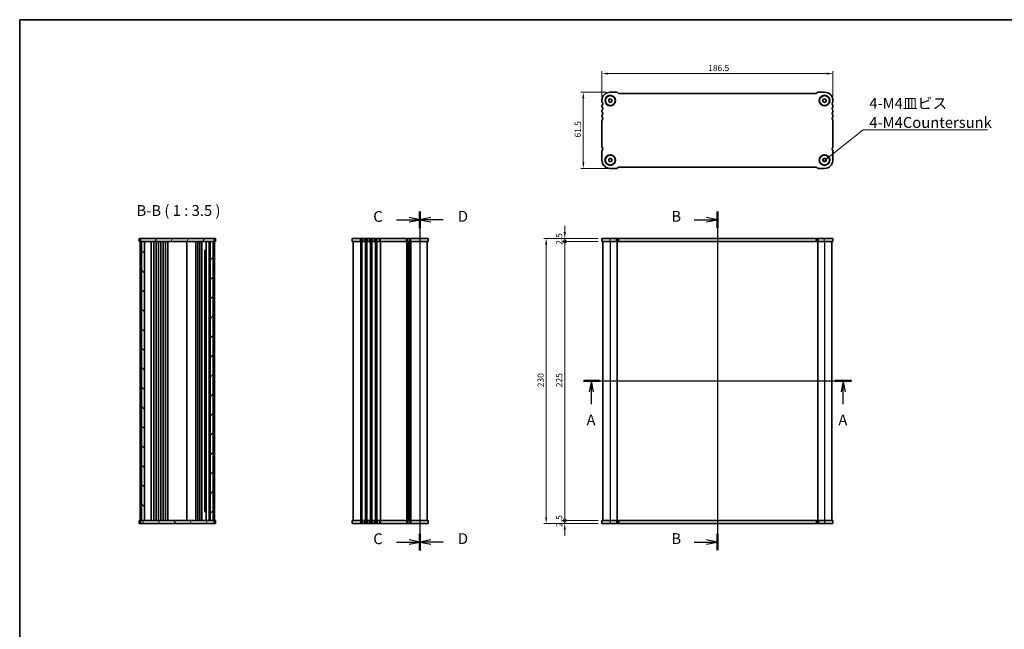
# Model space of a CAD drawing. Units: millimetres. Extents: x 29 to 5348, y 16 to 1000.
# Drawn here: x 821 to 1616, y 508 to 1000 of the extents above; entities that cross this region are included whole.
import ezdxf

# ---------------------------------------------------------------- set-up
doc = ezdxf.new("R2010")
doc.units = ezdxf.units.MM
doc.header["$LTSCALE"] = 2
doc.layers.get('Defpoints').update_dxf_attribs({"lineweight": 25})
for name, color, linetype, lineweight in [('Border (ISO)', 7, 'Continuous', 35), ('Dimension (ISO)', 7, 'Continuous', 18), ('Hatch (ISO)', 1, 'Continuous', 18), ('Section Line (ISO)', 7, 'Continuous', 25), ('Symbol (ISO)', 7, 'Continuous', 18), ('Visible (ISO)', 7, 'Continuous', 35), ('Visible Narrow (ISO)', 7, 'Continuous', 25)]:
    doc.layers.add(name, color=color, linetype=linetype, lineweight=lineweight)
doc.styles.add('Note Text (TK)', font='txt')
doc.dimstyles.new('Default - Method 1b (TK)', dxfattribs={"dimscale": 2, "dimtxt": 2.5, "dimasz": 2.5, "dimexe": 1, "dimexo": 1.5, "dimgap": 1, "dimtad": 1, "dimtoh": 1, "dimrnd": 1e-08, "dimdsep": 46, "dimtxsty": 'Note Text (TK)', "dimcen": 0.09, "dimdle": 5, "dimclrd": 100, "dimclre": 100, "dimclrt": 7, "dimadec": 1, "dimazin": 1, "dimtfac": 1, "dimtmove": 0, "dimatfit": 3, "dimfxl": 1, "dimtolj": 1, "dimlwd": -1, "dimlwe": -1, "dimarcsym": 0})
doc.dimstyles.new('Default - Method 1b (TK)$7', dxfattribs={"dimscale": 2, "dimtxt": 2.5, "dimasz": 2.5, "dimexe": 1, "dimexo": 1.5, "dimgap": 1, "dimtad": 1, "dimtoh": 1, "dimrnd": 1e-08, "dimdsep": 46, "dimtxsty": 'Note Text (TK)', "dimcen": 0.09, "dimdle": 5, "dimclrd": 100, "dimclre": 100, "dimclrt": 7, "dimadec": 1, "dimazin": 1, "dimtfac": 1, "dimtmove": 0, "dimatfit": 3, "dimfxl": 1, "dimtolj": 1, "dimlwd": -1, "dimlwe": -1, "dimarcsym": 0})

# ---------------------------------------------------------------- blocks, each defined once
blk = doc.blocks.new('図面枠 tk図枠')
at = {"layer": 'Border (ISO)'}
for q in [(405.5, 289), (14.5, 8)]:
    blk.add_line((14.5, 289), q, dxfattribs=at)
blk = doc.blocks.new('2dTransSection0')
at = {"layer": 'Section Line (ISO)', "linetype": 'Continuous'}
for p, q in [((144.82, 205.75), (206.11, 205.75)), ((146.7, 205.75), (146.2, 203.25)), ((146.7, 203.25), (146.7, 205.75)), ((147.2, 203.25), (146.7, 205.75)), ((204.8, 205.75), (204.3, 203.25)), ((204.8, 203.25), (204.8, 205.75)), ((205.3, 203.25), (204.8, 205.75)), ((146.7, 200.41), (146.7, 203.25)), ((204.8, 200.41), (204.8, 203.25))]:
    blk.add_line(p, q, dxfattribs=at)
at = {"layer": 'Section Line (ISO)', "linetype": 'Continuous', "lineweight": 50}
for p, q in [((144.82, 205.75), (148.57, 205.75)), ((202.92, 205.75), (206.68, 205.75))]:
    blk.add_line(p, q, dxfattribs=at)
at = {"layer": 'Section Line (ISO)', "char_height": 2.5, "attachment_point": 7, "style": 'Note Text (TK)'}
for insert in [(145.56, 194.72), (203.66, 194.72)]:
    blk.add_mtext('A', dxfattribs=dict(at, insert=insert))
blk = doc.blocks.new('2dTransSection1')
at = {"layer": 'Section Line (ISO)', "linetype": 'Continuous'}
for p, q in [((175.46, 248.28), (175.46, 170.24)), ((170.12, 246.41), (172.96, 246.41)), ((175.46, 246.41), (172.96, 246.91)), ((172.96, 246.41), (175.46, 246.41)), ((172.96, 245.91), (175.46, 246.41)), ((170.12, 172.12), (172.96, 172.12)), ((175.46, 172.12), (172.96, 172.62)), ((172.96, 172.12), (175.46, 172.12)), ((172.96, 171.62), (175.46, 172.12))]:
    blk.add_line(p, q, dxfattribs=at)
at = {"layer": 'Section Line (ISO)', "linetype": 'Continuous', "lineweight": 50}
for p, q in [((175.46, 248.28), (175.46, 244.53)), ((175.46, 174), (175.46, 170.24))]:
    blk.add_line(p, q, dxfattribs=at)
at = {"layer": 'Section Line (ISO)', "char_height": 2.5, "attachment_point": 7, "style": 'Note Text (TK)'}
for insert in [(164.85, 245.18), (164.85, 170.89)]:
    blk.add_mtext('B', dxfattribs=dict(at, insert=insert))
blk = doc.blocks.new('2dTransSection2')
at = {"layer": 'Section Line (ISO)', "linetype": 'Continuous'}
for p, q in [((106.83, 243.96), (106.83, 165.84)), ((101.47, 242.04), (104.33, 242.04)), ((106.83, 242.04), (104.33, 242.54)), ((104.33, 242.04), (106.83, 242.04)), ((104.33, 241.54), (106.83, 242.04)), ((106.83, 167.76), (104.33, 168.26)), ((101.47, 167.76), (104.33, 167.76)), ((104.33, 167.76), (106.83, 167.76)), ((104.33, 167.26), (106.83, 167.76))]:
    blk.add_line(p, q, dxfattribs=at)
at = {"layer": 'Section Line (ISO)', "linetype": 'Continuous', "lineweight": 50}
for p, q in [((106.83, 243.96), (106.83, 240.12)), ((106.83, 169.68), (106.83, 165.84))]:
    blk.add_line(p, q, dxfattribs=at)
at = {"layer": 'Section Line (ISO)', "char_height": 2.5, "attachment_point": 7, "style": 'Note Text (TK)'}
for insert in [(96.07, 240.77), (96.07, 166.49)]:
    blk.add_mtext('C', dxfattribs=dict(at, insert=insert))
blk = doc.blocks.new('2dTransSection3')
at = {"layer": 'Section Line (ISO)', "linetype": 'Continuous'}
for p, q in [((106.83, 243.69), (106.83, 165.6)), ((109.33, 242.29), (106.83, 241.79)), ((109.33, 241.79), (106.83, 241.79)), ((106.83, 241.79), (109.33, 241.29)), ((112.18, 241.79), (109.33, 241.79)), ((109.33, 168), (106.83, 167.5)), ((109.33, 167.5), (106.83, 167.5)), ((106.83, 167.5), (109.33, 167)), ((112.18, 167.5), (109.33, 167.5))]:
    blk.add_line(p, q, dxfattribs=at)
at = {"layer": 'Section Line (ISO)', "linetype": 'Continuous', "lineweight": 50}
for p, q in [((106.83, 243.69), (106.83, 239.89)), ((106.83, 169.4), (106.83, 165.6))]:
    blk.add_line(p, q, dxfattribs=at)
at = {"layer": 'Section Line (ISO)', "char_height": 2.5, "attachment_point": 7, "style": 'Note Text (TK)'}
for insert in [(115.6, 240.56), (115.6, 166.27)]:
    blk.add_mtext('D', dxfattribs=dict(at, insert=insert))
blk = doc.blocks.new('*D20')
at = {"layer": 'Defpoints', "color": 0}
for p in [(1291.13, 956.02), (1291.13, 934.27), (1477.63, 934.27)]:
    blk.add_point(p, dxfattribs=at)
at = {"layer": 'Dimension (ISO)', "color": 100}
for p, q in [((1291.13, 937.27), (1291.13, 958.02)), ((1472.63, 956.02), (1296.13, 956.02)), ((1477.63, 937.27), (1477.63, 958.02))]:
    blk.add_line(p, q, dxfattribs=at)
for points in [[(1296.13, 956.85), (1296.13, 955.18), (1291.13, 956.02)], [(1472.63, 956.85), (1472.63, 955.18), (1477.63, 956.02)]]:
    blk.add_solid(points, dxfattribs=at)
at = {"layer": 'Dimension (ISO)', "color": 7, "insert": (1376.93, 960.52), "char_height": 5, "attachment_point": 4, "style": 'Note Text (TK)'}
blk.add_mtext('\\A1;186.5', dxfattribs=at)
blk = doc.blocks.new('*D21')
at = {"layer": 'Defpoints', "color": 0}
for p in [(1297.88, 941.02), (1276.13, 879.52), (1300.37, 879.52)]:
    blk.add_point(p, dxfattribs=at)
at = {"layer": 'Dimension (ISO)', "color": 100}
for p, q in [((1294.88, 941.02), (1274.13, 941.02)), ((1276.13, 936.02), (1276.13, 884.52)), ((1297.37, 879.52), (1274.13, 879.52))]:
    blk.add_line(p, q, dxfattribs=at)
for points in [[(1275.29, 936.02), (1276.96, 936.02), (1276.13, 941.02)], [(1275.29, 884.52), (1276.96, 884.52), (1276.13, 879.52)]]:
    blk.add_solid(points, dxfattribs=at)
at = {"layer": 'Dimension (ISO)', "color": 7, "insert": (1271.63, 904.46), "char_height": 5, "attachment_point": 4, "rotation": 90, "style": 'Note Text (TK)'}
blk.add_mtext('\\A1;61.5', dxfattribs=at)
blk = doc.blocks.new('_DotSmall')
at = {"color": 0, "linetype": 'ByBlock', "const_width": 0.5}
blk.add_lwpolyline([(-0.0625, 0, 1), (0.0625, 0, 1)], format="xyb", close=True, dxfattribs=at)
blk = doc.blocks.new('*D22')
at = {"layer": 'Defpoints', "color": 0}
for p in [(1261.13, 595.62), (1291.13, 595.62), (1291.13, 593.12)]:
    blk.add_point(p, dxfattribs=at)
at = {"layer": 'Dimension (ISO)', "color": 100}
for p, q in [((1261.13, 595.62), (1261.13, 600.62)), ((1288.13, 595.62), (1259.13, 595.62)), ((1288.13, 593.12), (1259.13, 593.12)), ((1261.13, 593.12), (1261.13, 595.62)), ((1261.13, 588.12), (1261.13, 583.12))]:
    blk.add_line(p, q, dxfattribs=at)
blk.add_solid([(1260.29, 588.12), (1261.96, 588.12), (1261.13, 593.12)], dxfattribs=at)
at = {"layer": 'Dimension (ISO)', "color": 100, "xscale": 5, "yscale": 5, "zscale": 5, "rotation": 270}
blk.add_blockref('_DotSmall', (1261.13, 595.62), dxfattribs=at)
at = {"layer": 'Dimension (ISO)', "color": 7, "insert": (1256.63, 590.36), "char_height": 5, "attachment_point": 4, "rotation": 90, "style": 'Note Text (TK)'}
blk.add_mtext('\\A1;2.5', dxfattribs=at)
blk = doc.blocks.new('*D23')
at = {"layer": 'Defpoints', "color": 0}
for p in [(1261.13, 823.12), (1291.13, 823.12), (1291.13, 820.62)]:
    blk.add_point(p, dxfattribs=at)
at = {"layer": 'Dimension (ISO)', "color": 100}
for p, q in [((1261.13, 828.12), (1261.13, 833.12)), ((1288.13, 823.12), (1259.13, 823.12)), ((1288.13, 820.62), (1259.13, 820.62)), ((1261.13, 820.62), (1261.13, 823.12)), ((1261.13, 820.62), (1261.13, 815.62))]:
    blk.add_line(p, q, dxfattribs=at)
blk.add_solid([(1260.29, 828.12), (1261.96, 828.12), (1261.13, 823.12)], dxfattribs=at)
at = {"layer": 'Dimension (ISO)', "color": 100, "xscale": 5, "yscale": 5, "zscale": 5, "rotation": 90}
blk.add_blockref('_DotSmall', (1261.13, 820.62), dxfattribs=at)
at = {"layer": 'Dimension (ISO)', "color": 7, "insert": (1256.63, 817.86), "char_height": 5, "attachment_point": 4, "rotation": 90, "style": 'Note Text (TK)'}
blk.add_mtext('\\A1;2.5', dxfattribs=at)
blk = doc.blocks.new('*D24')
at = {"layer": 'Defpoints', "color": 0}
for p in [(1261.13, 820.62), (1291.13, 820.62), (1291.13, 595.62)]:
    blk.add_point(p, dxfattribs=at)
at = {"layer": 'Dimension (ISO)', "color": 100}
for p, q in [((1288.13, 820.62), (1259.13, 820.62)), ((1261.13, 595.62), (1261.13, 820.62)), ((1288.13, 595.62), (1259.13, 595.62))]:
    blk.add_line(p, q, dxfattribs=at)
at = {"layer": 'Dimension (ISO)', "color": 100, "xscale": 5, "yscale": 5, "zscale": 5}
for p, rotation in [((1261.13, 820.62), 90), ((1261.13, 595.62), 270)]:
    blk.add_blockref('_DotSmall', p, dxfattribs=dict(at, rotation=rotation))
at = {"layer": 'Dimension (ISO)', "color": 7, "insert": (1256.63, 703.03), "char_height": 5, "attachment_point": 4, "rotation": 90, "style": 'Note Text (TK)'}
blk.add_mtext('\\A1;225', dxfattribs=at)
blk = doc.blocks.new('*D25')
at = {"layer": 'Defpoints', "color": 0}
for p in [(1291.13, 823.12), (1246.13, 593.12), (1291.13, 593.12)]:
    blk.add_point(p, dxfattribs=at)
at = {"layer": 'Dimension (ISO)', "color": 100}
for p, q in [((1288.13, 823.12), (1244.13, 823.12)), ((1246.13, 818.12), (1246.13, 598.12)), ((1288.13, 593.12), (1244.13, 593.12))]:
    blk.add_line(p, q, dxfattribs=at)
for points in [[(1245.29, 818.12), (1246.96, 818.12), (1246.13, 823.12)], [(1245.29, 598.12), (1246.96, 598.12), (1246.13, 593.12)]]:
    blk.add_solid(points, dxfattribs=at)
at = {"layer": 'Dimension (ISO)', "color": 7, "insert": (1241.63, 702.97), "char_height": 5, "attachment_point": 4, "rotation": 90, "style": 'Note Text (TK)'}
blk.add_mtext('\\A1;230', dxfattribs=at)

msp = doc.modelspace()

# ---------------------------------------------------------------- hatches: boundary and pattern name
at = {"layer": 'Hatch (ISO)'}
h = msp.add_hatch(dxfattribs=at)
h.set_pattern_fill('ANSI31', color=256, scale=88.9, angle=14.9999778, style=0)
h.set_pattern_definition([(60, (770.25, -12), (-9.6237, 5.55625), [])])
h.paths.add_polyline_path([(978.0028, 820.6165), (978.0028, 823.1165), (918.5028, 823.1165), (918.5028, 820.6165), (919.2528, 820.6165), (921.7528, 820.6165), (974.7528, 820.6165), (977.2528, 820.6165)])
h = msp.add_hatch(dxfattribs=at)
h.set_pattern_fill('ANSI31', color=256, scale=88.9, angle=90.0002105, style=0)
h.set_pattern_definition([(135.0002, (770.25, -12), (-7.8577, -7.85775), [])])
h.paths.add_polyline_path([(919.2528, 820.6165), (919.2528, 595.6165), (921.7528, 595.6165), (921.7528, 820.6165)])
h = msp.add_hatch(dxfattribs=at)
h.set_pattern_fill('ANSI31', color=256, scale=88.9, style=0)
h.set_pattern_definition([(45, (770.25, -12), (-7.85772, 7.85772), [])])
h.paths.add_polyline_path([(977.2528, 595.6165), (977.2528, 820.6165), (974.7528, 820.6165), (974.7528, 595.6165)])
h = msp.add_hatch(dxfattribs=at)
h.set_pattern_fill('ANSI31', color=256, scale=88.9, angle=75.0001754, style=0)
h.set_pattern_definition([(120.0002, (770.25, -12), (-9.62369, -5.55628), [])])
h.paths.add_polyline_path([(978.0028, 593.1165), (978.0028, 595.6165), (977.2528, 595.6165), (974.7528, 595.6165), (921.7528, 595.6165), (919.2528, 595.6165), (918.5028, 595.6165), (918.5028, 593.1165)])

# ---------------------------------------------------------------- linework, layer by layer
at = {"layer": 'Visible (ISO)'}
for p, q in [((1302.8589, 941.0178), (1297.8767, 941.0178)), ((1304.157, 940.2375), (1303.7428, 940.6517)), ((1464.066, 940.0178), (1304.6873, 940.0178)), ((1465.0106, 940.6517), (1464.5964, 940.2375)), ((1470.8767, 941.0178), (1465.8945, 941.0178)), ((1291.1267, 934.2678), (1291.1267, 933.5027)), ((1296.6086, 933.5785), (1296.6456, 935.0214)), ((1297.8396, 932.8249), (1296.6086, 933.5785)), ((1296.6456, 935.0214), (1297.9138, 935.7107)), ((1299.1077, 933.5142), (1297.8396, 932.8249)), ((1297.9138, 935.7107), (1299.1448, 934.9571)), ((1299.1448, 934.9571), (1299.1077, 933.5142)), ((1469.6086, 933.5785), (1469.6456, 935.0214)), ((1470.8396, 932.8249), (1469.6086, 933.5785)), ((1469.6456, 935.0214), (1470.9138, 935.7107)), ((1472.1077, 933.5142), (1470.8396, 932.8249)), ((1470.9138, 935.7107), (1472.1448, 934.9571)), ((1472.1448, 934.9571), (1472.1077, 933.5142)), ((1477.6267, 933.5027), (1477.6267, 934.2678)), ((1291.1267, 930.0329), (1291.1267, 929.5027)), ((1291.1267, 926.0329), (1291.1267, 925.5027)), ((1477.6267, 929.5027), (1477.6267, 930.0329)), ((1477.6267, 925.5027), (1477.6267, 926.0329)), ((1291.1267, 922.0329), (1291.1267, 921.5027)), ((1291.1267, 918.0329), (1291.1267, 897.0027)), ((1477.6267, 921.5027), (1477.6267, 922.0329)), ((1477.6267, 897.0027), (1477.6267, 918.0329)), ((1291.1255, 893.5329), (1291.1255, 886.2678)), ((1477.6267, 886.2678), (1477.6267, 893.5329)), ((1296.6073, 885.5785), (1296.6444, 887.0214)), ((1297.8384, 884.8249), (1296.6073, 885.5785)), ((1296.6444, 887.0214), (1297.9125, 887.7107)), ((1299.1065, 885.5142), (1297.8384, 884.8249)), ((1297.9125, 887.7107), (1299.1436, 886.9571)), ((1299.1436, 886.9571), (1299.1065, 885.5142)), ((1469.6086, 885.5785), (1469.6456, 887.0214)), ((1470.8396, 884.8249), (1469.6086, 885.5785)), ((1469.6456, 887.0214), (1470.9138, 887.7107)), ((1472.1077, 885.5142), (1470.8396, 884.8249)), ((1470.9138, 887.7107), (1472.1448, 886.9571)), ((1472.1448, 886.9571), (1472.1077, 885.5142)), ((1297.8755, 879.5178), (1302.8602, 879.5178)), ((1303.7428, 879.8839), (1304.157, 880.2981)), ((1304.6873, 880.5178), (1464.066, 880.5178)), ((1464.5964, 880.2981), (1465.0106, 879.8839)), ((1465.8945, 879.5178), (1470.8767, 879.5178)), ((917.8689, 823.1165), (917.5028, 823.1165)), ((917.5028, 820.6165), (917.5028, 823.1165)), ((917.8689, 820.6165), (917.5028, 820.6165)), ((917.8689, 823.1165), (918.2831, 823.1165)), ((917.8689, 820.6165), (918.2831, 820.6165)), ((918.2528, 820.6165), (918.2528, 595.6165)), ((918.2831, 823.1165), (918.5028, 823.1165)), ((918.2831, 820.6165), (918.5028, 820.6165)), ((978.0028, 823.1165), (918.5028, 823.1165)), ((918.5028, 823.1165), (918.5028, 820.6165)), ((918.5028, 820.6165), (978.0028, 820.6165)), ((919.2528, 820.6165), (919.2528, 595.6165)), ((921.7528, 820.6165), (919.2528, 820.6165)), ((921.7528, 595.6165), (921.7528, 820.6165)), ((927.0528, 820.6165), (927.0528, 595.6165)), ((927.2528, 820.6165), (927.2528, 595.6165)), ((929.3528, 820.6165), (929.3528, 595.6165)), ((931.1528, 820.6165), (931.1528, 595.6165)), ((933.1528, 820.6165), (933.1528, 595.6165)), ((934.9528, 820.6165), (934.9528, 595.6165)), ((936.9528, 820.6165), (936.9528, 595.6165)), ((938.7528, 820.6165), (938.7528, 595.6165)), ((940.7528, 820.6165), (940.7528, 595.6165)), ((955.9528, 820.6165), (955.9528, 595.6165)), ((963.2528, 820.6165), (963.2528, 595.6165)), ((964.7528, 820.6165), (964.7528, 595.6165)), ((966.3528, 820.6165), (966.3528, 595.6165)), ((968.1528, 820.6165), (968.1528, 595.6165)), ((971.6528, 820.6165), (971.6528, 595.6165)), ((973.9528, 820.6165), (973.9528, 595.6165)), ((977.2528, 820.6165), (974.7528, 820.6165)), ((974.7528, 820.6165), (974.7528, 595.6165)), ((977.2528, 595.6165), (977.2528, 820.6165)), ((978.0028, 820.6165), (978.0028, 823.1165)), ((978.0028, 823.1165), (978.2224, 823.1165)), ((978.0028, 820.6165), (978.2224, 820.6165)), ((978.2224, 823.1165), (978.6366, 823.1165)), ((978.2224, 820.6165), (978.6366, 820.6165)), ((978.2528, 820.6165), (978.2528, 595.6165)), ((979.0028, 823.1165), (978.6366, 823.1165)), ((979.0028, 820.6165), (978.6366, 820.6165)), ((979.0028, 820.6165), (979.0028, 823.1165)), ((1150.9053, 823.1165), (1089.4053, 823.1165)), ((1089.4053, 820.6165), (1089.4053, 823.1165)), ((1150.9053, 820.6165), (1089.4053, 820.6165)), ((1090.1553, 820.6165), (1090.1553, 595.6165)), ((1135.1553, 820.6165), (1135.1553, 595.6165)), ((1135.1553, 820.6165), (1135.1553, 595.6165)), ((1150.1553, 820.6165), (1150.1553, 595.6165)), ((1150.9053, 820.6165), (1150.9053, 823.1165)), ((1291.1255, 820.6165), (1291.1255, 823.1165)), ((1477.6267, 823.1165), (1291.1255, 823.1165)), ((1477.6267, 820.6165), (1291.1255, 820.6165)), ((1291.8767, 820.6165), (1291.8767, 595.6165)), ((1303.3767, 820.6165), (1303.3767, 595.6165)), ((1465.3767, 820.6165), (1465.3767, 595.6165)), ((1476.8767, 820.6165), (1476.8767, 595.6165)), ((1477.6267, 820.6165), (1477.6267, 823.1165)), ((970.3007, 813.4665), (971.6528, 813.4665)), ((970.4299, 813.2921), (970.4299, 602.9409)), ((970.6028, 813.1165), (970.4299, 813.2894)), ((971.6528, 813.1165), (970.6028, 813.1165)), ((971.6528, 602.7665), (970.301, 602.7665)), ((970.6028, 603.1165), (970.4299, 602.9437)), ((970.6028, 603.1165), (971.6528, 603.1165)), ((917.5028, 595.6165), (917.8689, 595.6165)), ((917.5028, 595.6165), (917.5028, 593.1165)), ((917.5028, 593.1165), (917.8689, 593.1165)), ((918.2831, 595.6165), (917.8689, 595.6165)), ((918.2831, 593.1165), (917.8689, 593.1165)), ((918.5028, 595.6165), (918.2831, 595.6165)), ((918.5028, 593.1165), (918.2831, 593.1165)), ((978.0028, 595.6165), (918.5028, 595.6165)), ((918.5028, 595.6165), (918.5028, 593.1165)), ((918.5028, 593.1165), (978.0028, 593.1165)), ((919.2528, 595.6165), (921.7528, 595.6165)), ((974.7528, 595.6165), (977.2528, 595.6165)), ((978.0028, 593.1165), (978.0028, 595.6165)), ((978.2224, 595.6165), (978.0028, 595.6165)), ((978.2224, 593.1165), (978.0028, 593.1165)), ((978.6366, 595.6165), (978.2224, 595.6165)), ((978.6366, 593.1165), (978.2224, 593.1165)), ((978.6366, 595.6165), (979.0028, 595.6165)), ((978.6366, 593.1165), (979.0028, 593.1165)), ((979.0028, 595.6165), (979.0028, 593.1165)), ((1089.4053, 595.6165), (1089.4053, 593.1165)), ((1089.4053, 595.6165), (1150.9053, 595.6165)), ((1089.4053, 593.1165), (1150.9053, 593.1165)), ((1150.9053, 595.6165), (1150.9053, 593.1165)), ((1291.1267, 595.6165), (1477.6279, 595.6165)), ((1291.1267, 595.6165), (1291.1267, 593.1165)), ((1291.1267, 593.1165), (1477.6279, 593.1165)), ((1477.6279, 595.6165), (1477.6279, 593.1165))]:
    msp.add_line(p, q, dxfattribs=at)
for centre, radius in [((1297.8767, 934.2678), 4.25), ((1297.8767, 934.2678), 4), ((1470.8767, 934.2678), 4.25), ((1470.8767, 934.2678), 4), ((1297.8755, 886.2678), 4.25), ((1470.8767, 886.2678), 4.25), ((1297.8755, 886.2678), 4), ((1470.8767, 886.2678), 4)]:
    msp.add_circle(centre, radius, dxfattribs=at)
for centre, radius, start, end in [((1297.8767, 934.2678), 6.75, 90, 180), ((1302.8589, 939.7678), 1.25, 45.0000011, 90), ((1304.6873, 940.7678), 0.75, 225.0000011, 270), ((1464.066, 940.7678), 0.75, 270, 314.9999989), ((1465.8945, 939.7678), 1.25, 90, 134.9999989), ((1470.8767, 934.2678), 6.75, 0, 90), ((1292.3767, 933.5027), 1.25, 180, 223.9455196), ((1292.3767, 930.0329), 1.25, 136.0544804, 180), ((1290.5767, 931.7678), 1.25, 316.0544804, 43.9455196), ((1478.1767, 931.7678), 1.25, 136.0544804, 223.9455196), ((1476.3767, 933.5027), 1.25, 316.0544804, 0), ((1476.3767, 930.0329), 1.25, 0, 43.9455196), ((1292.3767, 929.5027), 1.25, 180, 223.9455196), ((1292.3767, 926.0329), 1.25, 136.0544804, 180), ((1292.3767, 925.5027), 1.25, 180, 223.9455196), ((1292.3767, 922.0329), 1.25, 136.0544804, 180), ((1290.5767, 927.7678), 1.25, 316.0544804, 43.9455196), ((1290.5767, 923.7678), 1.25, 316.0544804, 43.9455196), ((1478.1767, 927.7678), 1.25, 136.0544804, 223.9455196), ((1478.1767, 923.7678), 1.25, 136.0544804, 223.9455196), ((1476.3767, 929.5027), 1.25, 316.0544804, 0), ((1476.3767, 926.0329), 1.25, 0, 43.9455196), ((1476.3767, 925.5027), 1.25, 316.0544804, 0), ((1476.3767, 922.0329), 1.25, 0, 43.9455196), ((1292.3767, 921.5027), 1.25, 180, 223.9455196), ((1292.3767, 918.0329), 1.25, 136.0544804, 180), ((1290.5767, 919.7678), 1.25, 316.0544804, 43.9455196), ((1478.1767, 919.7678), 1.25, 136.0544804, 223.9455196), ((1476.3767, 921.5027), 1.25, 316.0544804, 0), ((1476.3767, 918.0329), 1.25, 0, 43.9455196), ((1292.3755, 893.5329), 1.25, 136.0544804, 180), ((1292.3767, 897.0027), 1.25, 180, 223.9455196), ((1290.5761, 895.2684), 1.25, 316.0136889, 43.9048721), ((1478.1767, 895.2678), 1.25, 136.0544804, 223.9455196), ((1476.3767, 897.0027), 1.25, 316.0544804, 0), ((1476.3767, 893.5329), 1.25, 0, 43.9455196), ((1297.8755, 886.2678), 6.75, 180, 270.0000005), ((1470.8767, 886.2678), 6.75, 270, 0), ((1302.8589, 880.7678), 1.25, 270.0565713, 314.9999989), ((1304.6873, 879.7678), 0.75, 90, 134.9999989), ((1464.066, 879.7678), 0.75, 45.0000011, 90), ((1465.8945, 880.7678), 1.25, 225.0000011, 270)]:
    msp.add_arc(centre, radius, start, end, dxfattribs=at)
at = {"layer": 'Visible Narrow (ISO)'}
for p, q in [((1096.1553, 820.6165), (1096.1553, 823.1165)), ((1096.1553, 820.6165), (1096.1553, 595.6165)), ((1096.9204, 820.6165), (1096.9204, 823.1165)), ((1096.9204, 820.6165), (1096.9204, 595.6165)), ((1097.2674, 820.6165), (1097.2674, 595.6165)), ((1097.7879, 820.6165), (1097.7879, 823.1165)), ((1099.5228, 820.6165), (1099.5228, 823.1165)), ((1100.0433, 820.6165), (1100.0433, 595.6165)), ((1100.3903, 820.6165), (1100.3903, 823.1165)), ((1100.3903, 820.6165), (1100.3903, 595.6165)), ((1100.9204, 820.6165), (1100.9204, 823.1165)), ((1100.9204, 820.6165), (1100.9204, 595.6165)), ((1101.2674, 820.6165), (1101.2674, 595.6165)), ((1101.7879, 820.6165), (1101.7879, 823.1165)), ((1103.5228, 820.6165), (1103.5228, 823.1165)), ((1104.0433, 820.6165), (1104.0433, 595.6165)), ((1104.3903, 820.6165), (1104.3903, 823.1165)), ((1104.3903, 820.6165), (1104.3903, 595.6165)), ((1104.9204, 820.6165), (1104.9204, 823.1165)), ((1104.9204, 820.6165), (1104.9204, 595.6165)), ((1105.2674, 820.6165), (1105.2674, 595.6165)), ((1105.7879, 820.6165), (1105.7879, 823.1165)), ((1107.5228, 820.6165), (1107.5228, 823.1165)), ((1108.0433, 820.6165), (1108.0433, 595.6165)), ((1108.3903, 820.6165), (1108.3903, 823.1165)), ((1108.3903, 820.6165), (1108.3903, 595.6165)), ((1108.9204, 820.6165), (1108.9204, 823.1165)), ((1108.9204, 820.6165), (1108.9204, 595.6165)), ((1109.2674, 820.6165), (1109.2674, 595.6165)), ((1109.7879, 820.6165), (1109.7879, 823.1165)), ((1111.5228, 820.6165), (1111.5228, 823.1165)), ((1112.0433, 820.6165), (1112.0433, 595.6165)), ((1112.3903, 820.6165), (1112.3903, 823.1165)), ((1112.3903, 820.6165), (1112.3903, 595.6165)), ((1133.4204, 820.6165), (1133.4204, 823.1165)), ((1133.4204, 820.6165), (1133.4204, 595.6165)), ((1133.7674, 820.6165), (1133.7674, 595.6165)), ((1134.2879, 820.6165), (1134.2879, 823.1165)), ((1134.8945, 820.6165), (1134.8945, 595.6165)), ((1135.4162, 820.6165), (1135.4162, 595.6165)), ((1136.0228, 820.6165), (1136.0228, 823.1165)), ((1136.5433, 820.6165), (1136.5433, 595.6165)), ((1136.8903, 820.6165), (1136.8903, 823.1165)), ((1136.8903, 820.6165), (1136.8903, 595.6165)), ((1144.1553, 820.6165), (1144.1553, 823.1165)), ((1144.1553, 820.6165), (1144.1553, 595.6165)), ((1297.8755, 820.6165), (1297.8755, 823.1165)), ((1297.8767, 820.6165), (1297.8767, 595.6165)), ((1302.8602, 820.6165), (1302.8602, 823.1165)), ((1303.1767, 820.6165), (1303.1767, 595.6165)), ((1303.7428, 820.6165), (1303.7428, 823.1165)), ((1304.157, 820.6165), (1304.157, 823.1165)), ((1304.6873, 820.6165), (1304.6873, 823.1165)), ((1464.066, 820.6165), (1464.066, 823.1165)), ((1464.5964, 820.6165), (1464.5964, 823.1165)), ((1465.0106, 820.6165), (1465.0106, 823.1165)), ((1465.1767, 820.6165), (1465.1767, 595.6165)), ((1465.5767, 820.6165), (1465.5767, 595.6165)), ((1465.8945, 820.6165), (1465.8945, 823.1165)), ((1470.8767, 820.6165), (1470.8767, 823.1165)), ((1470.8767, 820.6165), (1470.8767, 595.6165)), ((1096.1553, 595.6165), (1096.1553, 593.1165)), ((1096.9204, 595.6165), (1096.9204, 593.1165)), ((1097.7879, 595.6165), (1097.7879, 593.1165)), ((1099.5228, 595.6165), (1099.5228, 593.1165)), ((1100.3903, 595.6165), (1100.3903, 593.1165)), ((1100.9204, 595.6165), (1100.9204, 593.1165)), ((1101.7879, 595.6165), (1101.7879, 593.1165)), ((1103.5228, 595.6165), (1103.5228, 593.1165)), ((1104.3903, 595.6165), (1104.3903, 593.1165)), ((1104.9204, 595.6165), (1104.9204, 593.1165)), ((1105.7879, 595.6165), (1105.7879, 593.1165)), ((1107.5228, 595.6165), (1107.5228, 593.1165)), ((1108.3903, 595.6165), (1108.3903, 593.1165)), ((1108.9204, 595.6165), (1108.9204, 593.1165)), ((1109.7879, 595.6165), (1109.7879, 593.1165)), ((1111.5228, 595.6165), (1111.5228, 593.1165)), ((1112.3903, 595.6165), (1112.3903, 593.1165)), ((1133.4204, 595.6165), (1133.4204, 593.1165)), ((1134.2879, 595.6165), (1134.2879, 593.1165)), ((1136.0228, 595.6165), (1136.0228, 593.1165)), ((1136.8903, 595.6165), (1136.8903, 593.1165)), ((1144.1553, 595.6165), (1144.1553, 593.1165)), ((1297.8767, 595.6165), (1297.8767, 593.1165)), ((1302.8589, 595.6165), (1302.8589, 593.1165)), ((1303.7428, 595.6165), (1303.7428, 593.1165)), ((1304.157, 595.6165), (1304.157, 593.1165)), ((1304.6873, 595.6165), (1304.6873, 593.1165)), ((1464.066, 595.6165), (1464.066, 593.1165)), ((1464.5964, 595.6165), (1464.5964, 593.1165)), ((1465.0106, 595.6165), (1465.0106, 593.1165)), ((1465.8932, 595.6165), (1465.8932, 593.1165)), ((1470.8779, 595.6165), (1470.8779, 593.1165))]:
    msp.add_line(p, q, dxfattribs=at)

# ---------------------------------------------------------------- block references
at = {"xscale": 3.5, "yscale": 3.5, "zscale": 3.5}
msp.add_blockref('図面枠 tk図枠', (770.25, -12), dxfattribs=at)
at = {"layer": 'Section Line (ISO)', "xscale": 3.5, "yscale": 3.5, "zscale": 3.5}
for name, p in [('2dTransSection2', (770.25, -9.0332)), ('2dTransSection3', (770.25, -8.1422)), ('2dTransSection1', (770.25, -24.3014)), ('2dTransSection0', (769.2615, -12))]:
    msp.add_blockref(name, p, dxfattribs=at)

# ---------------------------------------------------------------- texts
at = {"layer": 'Symbol (ISO)', "color": 7, "insert": (1507.0507, 912.2421), "char_height": 8.75, "width": 98.706139, "attachment_point": 7, "line_spacing_factor": 1.058182, "style": 'Note Text (TK)'}
msp.add_mtext('{\\fＭＳ Ｐゴシック|b0|i0;4-M4皿ビス\\P\\fＭＳ Ｐゴシック|b0|i0;4-M4Countersunk}', dxfattribs=at)
at = {"layer": 'Symbol (ISO)', "color": 7, "insert": (915.3361, 838.4555), "char_height": 8.75, "attachment_point": 7, "style": 'Note Text (TK)'}
msp.add_mtext('B-B ( 1 : 3.5 )', dxfattribs=at)

# ---------------------------------------------------------------- dimensions: what is measured, and where the dimension line sits
at = {"layer": 'Dimension (ISO)', "color": 100}
for base, p1, p2, angle, override, picture, middle in [((1291.1267, 956.0178), (1477.6267, 934.2678), (1291.1267, 934.2678), 180, {"dimtoh": 0, "dimtofl": 0, "dimatfit": 1}, '*D20', (1384.3767, 956.0178)), ((1276.1267, 879.5178), (1297.8767, 941.0178), (1300.3678, 879.5178), 90, {"dimtoh": 0, "dimtofl": 0, "dimatfit": 1}, '*D21', (1276.1267, 910.2678)), ((1261.1267, 823.1165), (1291.1255, 820.6165), (1291.1255, 823.1165), 90, {"dimtoh": 0, "dimblk1": 'DotSmall', "dimsah": 1, "dimdle": 0, "dimatfit": 1}, '*D23', (1261.1267, 821.8665)), ((1246.1267, 593.1165), (1291.1255, 823.1165), (1291.1267, 593.1165), 90, {"dimtoh": 0, "dimtofl": 0, "dimatfit": 1}, '*D25', (1246.1267, 708.1165)), ((1261.1267, 820.6165), (1291.1267, 595.6165), (1291.1255, 820.6165), 90, {"dimtoh": 0, "dimblk1": 'DotSmall', "dimblk2": 'DotSmall', "dimsah": 1, "dimdle": 0, "dimtofl": 0, "dimatfit": 1}, '*D24', (1261.1267, 708.1165)), ((1261.1267, 595.6165), (1291.1267, 593.1165), (1291.1267, 595.6165), 90, {"dimtoh": 0, "dimblk2": 'DotSmall', "dimsah": 1, "dimdle": 0, "dimatfit": 1}, '*D22', (1261.1267, 594.3665))]:
    dim = msp.add_linear_dim(base=base, p1=p1, p2=p2, angle=angle, dimstyle='Default - Method 1b (TK)', override=override, dxfattribs=at)
    dim.commit()
    dim.dimension.update_dxf_attribs({"geometry": picture, "text_midpoint": middle, "dimtype": 160})

# ---------------------------------------------------------------- leaders
at = {"layer": 'Symbol (ISO)', "color": 100, "annotation_type": 0, "has_hookline": 1, "hookline_direction": 0, "text_width": 95.3054}
msp.add_leader([(1470.7942, 885.9904), (1502.0507, 910.7838), (1507.0507, 910.7838)], dimstyle='Default - Method 1b (TK)$7', override={"dimgap": 0, "dimtad": 1}, dxfattribs=at)

doc.saveas('drawing.dxf')
